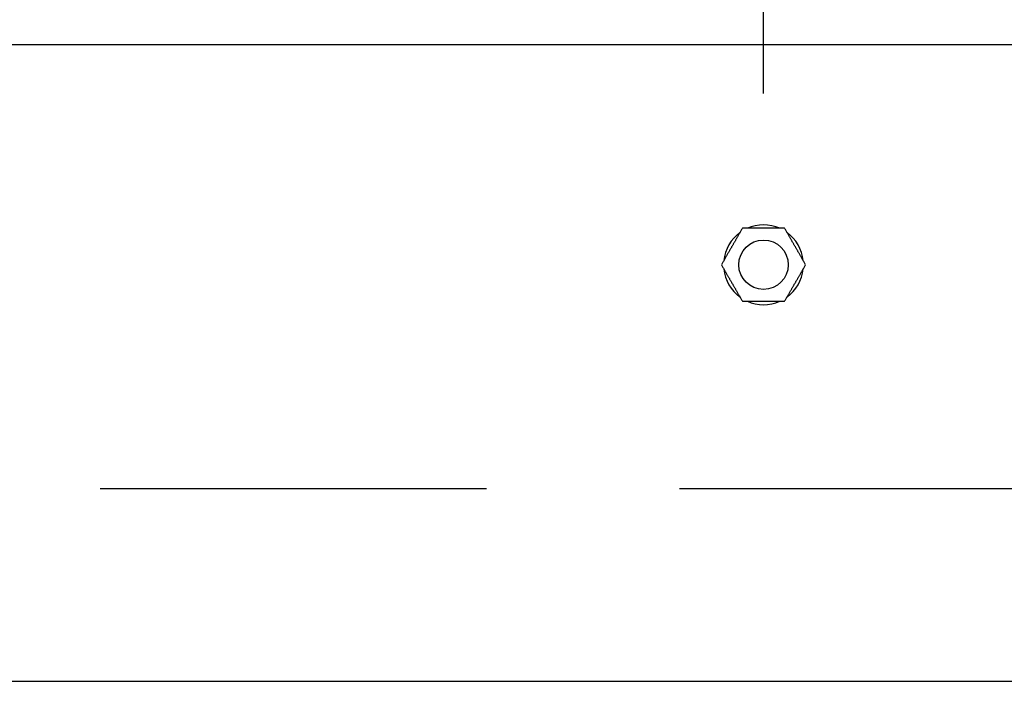
# Model space of a CAD drawing. Units: millimetres. Extents: x 16200 to 32328, y 18593 to 29476.
# Drawn here: x 16304 to 16320, y 18966 to 18977 of the extents above; entities that cross this region are included whole.
import ezdxf

# ---------------------------------------------------------------- set-up
doc = ezdxf.new("R2010")
doc.units = ezdxf.units.MM
doc.header["$LTSCALE"] = 5
doc.linetypes.add('HIDDEN', pattern=[9.525, 6.35, -3.175])
doc.layers.add('UNIT', color=6, linetype='Continuous')
doc.layers.add('WS-NO-CONTROL', color=3, linetype='Continuous')
doc.styles.add('SUBMITTAL', font='romans.shx', dxfattribs={"width": 0.75})
doc.dimstyles.new('SUBMITTAL', dxfattribs={"dimtxt": 0.09375, "dimasz": 0.09375, "dimexe": 0.03125, "dimexo": 0.0625, "dimgap": 0.0625, "dimtad": 0, "dimdec": 4, "dimzin": 4, "dimdsep": 46, "dimlunit": 4, "dimtxsty": 'SUBMITTAL', "dimcen": 0.09375, "dimclre": 6, "dimadec": 0, "dimazin": 0, "dimtfac": 1, "dimtdec": 0, "dimtofl": 0, "dimtmove": 0, "dimatfit": 3, "dimfxl": 0, "dimfrac": 2, "dimtolj": 1, "dimtzin": 4, "dimarcsym": 0})

# ---------------------------------------------------------------- blocks, each defined once
blk = doc.blocks.new('*D76')
at = {"layer": 'WS-NO-CONTROL', "color": 6, "lineweight": -2}
for p, q in [((16257.946, 18976.129), (16257.946, 19017.259)), ((16316.097, 18975.861), (16316.097, 19017.259))]:
    blk.add_line(p, q, dxfattribs=at)
at = {"layer": 'WS-NO-CONTROL', "color": 3, "lineweight": -2}
for p, q in [((16257.946, 19014.442), (16253.017, 19014.442)), ((16311.168, 19014.442), (16262.876, 19014.442))]:
    blk.add_line(p, q, dxfattribs=at)
at = {"layer": 'WS-NO-CONTROL', "color": 3}
for points in [[(16262.876, 19015.263), (16262.876, 19013.62), (16257.946, 19014.442)], [(16311.168, 19015.263), (16311.168, 19013.62), (16316.097, 19014.442)]]:
    blk.add_solid(points, dxfattribs=at)
at = {"layer": 'WS-NO-CONTROL', "color": 3, "insert": (16234.268, 19014.442), "char_height": 4.9294, "attachment_point": 5, "style": 'SUBMITTAL'}
blk.add_mtext('\\A1;4\'-10 1/8"', dxfattribs=at)

msp = doc.modelspace()

# ---------------------------------------------------------------- linework, layer by layer
at = {"layer": 'UNIT'}
for p, q in [((16334.988, 18976.6588), (16274.6915, 18976.6588)), ((16278.5928, 18966.1963), (16331.0866, 18966.1963))]:
    msp.add_line(p, q, dxfattribs=at)
at = {"layer": 'WS-NO-CONTROL', "linetype": 'HIDDEN', "ltscale": 0.2}
msp.add_lwpolyline([(16288.6115, 18980.1644), (16321.0679, 18980.1644), (16321.0679, 18969.3591), (16288.6115, 18969.3591), (16288.6115, 18980.1644)], dxfattribs=at)
at = {"layer": 'WS-NO-CONTROL'}
msp.add_circle((16316.097, 18973.0438), 0.4062, dxfattribs=at)
for start, end in [(66.10449, 113.89551), (126.10449, 173.89551), (6.10449, 53.89551), (186.10449, 233.89551), (306.10449, 353.89551), (246.10449, 293.89551)]:
    msp.add_arc((16316.097, 18973.0438), 0.6563, start, end, dxfattribs=at)
for points, weights in [([(16315.7506, 18973.6438), (16315.6577, 18973.483), (16315.5773, 18973.3438)], [1.51684751916, 1.63417608309, 1.63417608309]), ([(16316.097, 18973.6438), (16315.9362, 18973.6438), (16315.7506, 18973.6438)], [1.63417608309, 1.63417608309, 1.51684751916]), ([(16316.4434, 18973.6438), (16316.2577, 18973.6438), (16316.097, 18973.6438)], [1.51684751916, 1.63417608309, 1.63417608309]), ([(16316.6166, 18973.3438), (16316.5362, 18973.483), (16316.4434, 18973.6438)], [1.63417608309, 1.63417608309, 1.51684751916]), ([(16315.5773, 18973.3438), (16315.497, 18973.2045), (16315.4041, 18973.0438)], [1.63417608309, 1.63417608309, 1.51684751916]), ([(16316.7898, 18973.0438), (16316.697, 18973.2045), (16316.6166, 18973.3438)], [1.51684751916, 1.63417608309, 1.63417608309]), ([(16315.4041, 18973.0438), (16315.497, 18972.883), (16315.5773, 18972.7438)], [1.51684751916, 1.63417608309, 1.63417608309]), ([(16316.6166, 18972.7438), (16316.697, 18972.883), (16316.7898, 18973.0438)], [1.63417608309, 1.63417608309, 1.51684751916]), ([(16315.5773, 18972.7438), (16315.6577, 18972.6045), (16315.7506, 18972.4438)], [1.63417608309, 1.63417608309, 1.51684751916]), ([(16316.4434, 18972.4438), (16316.5362, 18972.6045), (16316.6166, 18972.7438)], [1.51684751916, 1.63417608309, 1.63417608309]), ([(16315.7506, 18972.4438), (16315.9362, 18972.4438), (16316.097, 18972.4438)], [1.51684751916, 1.63417608309, 1.63417608309]), ([(16316.097, 18972.4438), (16316.2577, 18972.4438), (16316.4434, 18972.4438)], [1.63417608309, 1.63417608309, 1.51684751916])]:
    msp.add_rational_spline(points, weights, degree=2, dxfattribs=at)

# ---------------------------------------------------------------- dimensions: what is measured, and where the dimension line sits
at = {"layer": 'WS-NO-CONTROL', "color": 3}
dim = msp.add_linear_dim(base=(16257.9462, 19014.4417), p1=(16316.097, 18973.0438), p2=(16257.9462, 18973.3122), dimstyle='SUBMITTAL', override={"dimscale": 70.42, "dimtxt": 0.07, "dimasz": 0.07, "dimexe": 0.04, "dimexo": 0.04, "dimgap": 0.03125, "dimdec": 3, "dimzin": 3, "dimclrd": 3, "dimclrt": 3, "dimtdec": 3, "dimtix": 1}, dxfattribs=at)
dim.commit()
dim.dimension.update_dxf_attribs({"geometry": '*D76', "text_midpoint": (16234.2675, 19014.4417), "dimtype": 160})

# ---------------------------------------------------------------- leaders
at = {"layer": 'WS-NO-CONTROL', "annotation_type": 0, "has_hookline": 1, "hookline_direction": 0, "text_width": 57.0471}
msp.add_leader([(16294.0207, 18973.0438), (16359.533, 19027.5105), (16363.6056, 19027.5105)], dimstyle='SUBMITTAL', override={"dimscale": 58.18, "dimasz": 0.07, "dimgap": 0.03, "dimcen": 4.055284, "dimarcsym": 1}, dxfattribs=at)

doc.saveas('drawing.dxf')
